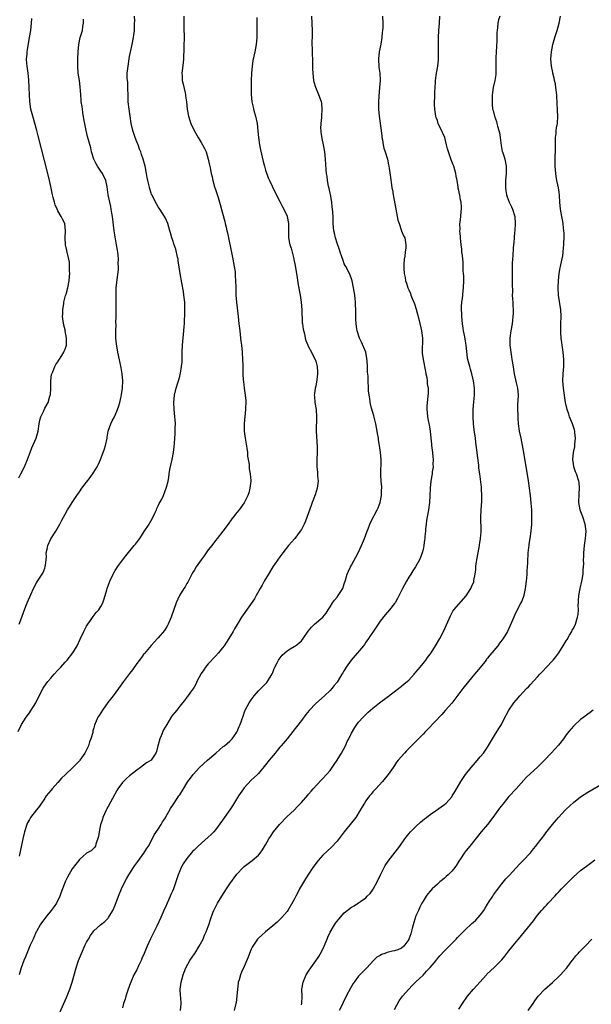
# Model space of a CAD drawing. Units: inches. Extents: x 2586000 to 2589000, y 1551000 to 1554000.
# Drawn here: x 2587160 to 2587320, y 1552515 to 1552790 of the extents above; entities that cross this region are included whole.
import ezdxf

# ---------------------------------------------------------------- set-up
doc = ezdxf.new("R2010")
doc.units = ezdxf.units.IN
doc.header["$MEASUREMENT"] = 0
doc.layers.add('LD25861551_10ft', color=52, linetype='Continuous')

msp = doc.modelspace()

# ---------------------------------------------------------------- linework, layer by layer
at = {"layer": 'LD25861551_10ft'}
for points, elevation in [([(2587159.87, 1552591), (2587160.82, 1552593), (2587162.08, 1552595), (2587163, 1552596.27), (2587163.32, 1552596.68), (2587164.8, 1552599), (2587166.77, 1552603), (2587166.85, 1552603.15), (2587167.66, 1552604.34), (2587168.17, 1552605), (2587169, 1552605.97), (2587169.96, 1552607), (2587171, 1552608.19), (2587171.78, 1552609), (2587173, 1552610.43), (2587173.55, 1552611), (2587175.17, 1552613), (2587176.32, 1552615), (2587177.19, 1552616.81), (2587178.26, 1552619), (2587179, 1552620.43), (2587179.32, 1552621), (2587180.06, 1552622.06), (2587180.81, 1552623.19), (2587181.71, 1552624.29), (2587182.37, 1552625), (2587183, 1552625.98), (2587183.56, 1552627), (2587183.94, 1552628.06), (2587184.61, 1552630.61), (2587184.73, 1552631), (2587185.48, 1552633), (2587186.44, 1552635), (2587186.64, 1552635.36), (2587187, 1552636.01), (2587187.38, 1552636.62), (2587187.64, 1552637), (2587189, 1552638.9), (2587189.92, 1552640.08), (2587192.31, 1552643), (2587192.63, 1552643.37), (2587193.5, 1552644.5), (2587193.83, 1552645), (2587195.12, 1552646.88), (2587196.44, 1552649), (2587196.63, 1552649.37), (2587197, 1552649.97), (2587197.36, 1552650.64), (2587198.06, 1552652.06), (2587198.49, 1552653), (2587198.61, 1552653.39), (2587199, 1552654.14), (2587199.26, 1552654.74), (2587199.45, 1552655), (2587199.98, 1552655.98), (2587200.45, 1552657), (2587201.26, 1552659), (2587201.32, 1552659.32), (2587201.75, 1552661), (2587201.98, 1552662.02), (2587202.07, 1552663), (2587202.28, 1552664.28), (2587202.88, 1552667), (2587203.26, 1552669), (2587203.46, 1552670.54), (2587203.54, 1552671.54), (2587203.67, 1552673), (2587203.75, 1552674.25), (2587203.78, 1552675), (2587203.77, 1552675.77), (2587203.79, 1552677), (2587203.73, 1552678.27), (2587203.67, 1552679), (2587203.47, 1552681), (2587203.36, 1552683), (2587203.53, 1552685), (2587204.02, 1552687), (2587204.45, 1552688.45), (2587204.73, 1552689.27), (2587205, 1552690.3), (2587205.16, 1552690.84), (2587205.2, 1552691.21), (2587205.53, 1552693), (2587205.65, 1552694.35), (2587205.67, 1552695.67), (2587205.71, 1552697), (2587205.81, 1552699), (2587206.18, 1552703), (2587206.24, 1552704.24), (2587206.31, 1552705), (2587206.37, 1552706.37), (2587206.41, 1552707), (2587206.48, 1552709), (2587206.46, 1552710.46), (2587206.42, 1552711), (2587206.33, 1552711.67), (2587206.2, 1552713), (2587206.04, 1552714.04), (2587205.56, 1552716.44), (2587205.11, 1552719), (2587204.61, 1552722.61), (2587204.54, 1552723), (2587204.36, 1552723.64), (2587203.88, 1552725.88), (2587203.46, 1552727), (2587203, 1552728.51), (2587202.83, 1552729), (2587202.44, 1552730.44), (2587202.26, 1552731), (2587201.98, 1552731.98), (2587201.65, 1552733), (2587201, 1552734.5), (2587200.77, 1552735), (2587199.49, 1552737), (2587199, 1552737.69), (2587198.5, 1552738.5), (2587197.21, 1552741), (2587197.14, 1552741.14), (2587197, 1552741.51), (2587196.55, 1552743), (2587196.43, 1552743.57), (2587196.1, 1552745), (2587195.91, 1552745.91), (2587195.75, 1552747), (2587195.45, 1552748.55), (2587195.35, 1552749), (2587194.8, 1552751), (2587194.33, 1552752.33), (2587194.13, 1552753), (2587193.8, 1552753.8), (2587193.38, 1552755), (2587193, 1552755.88), (2587192.57, 1552757), (2587191.92, 1552759), (2587191.46, 1552761), (2587191.12, 1552763), (2587190.84, 1552765), (2587190.65, 1552767), (2587190.57, 1552768.57), (2587190.52, 1552771), (2587190.47, 1552772.47), (2587190.41, 1552773), (2587190.37, 1552773.62), (2587190.37, 1552775), (2587190.57, 1552777), (2587191, 1552779.67), (2587191.71, 1552783), (2587192.11, 1552785), (2587192.22, 1552785.78), (2587192.35, 1552787), (2587192.37, 1552788.37), (2587192.41, 1552789), (2587192.43, 1552789.57), (2587192.4, 1552791)], 8210), ([(2587206.15, 1552791), (2587206.14, 1552789.86), (2587206.14, 1552789), (2587206.2, 1552787), (2587206.22, 1552785.78), (2587206.2, 1552781.8), (2587206.17, 1552781), (2587206.11, 1552780.11), (2587206.07, 1552779), (2587205.99, 1552778.01), (2587205.69, 1552775.69), (2587205.64, 1552775), (2587205.69, 1552774.31), (2587205.72, 1552773), (2587205.93, 1552771.93), (2587206.51, 1552769.49), (2587206.62, 1552769), (2587206.65, 1552768.65), (2587206.9, 1552767), (2587207.11, 1552765), (2587207.45, 1552763), (2587207.81, 1552761.81), (2587208.07, 1552761), (2587209.02, 1552759), (2587210.16, 1552757), (2587211, 1552755.64), (2587211.37, 1552755), (2587211.93, 1552753.93), (2587212.36, 1552753), (2587213, 1552751.01), (2587213.35, 1552749.35), (2587213.47, 1552748.53), (2587213.78, 1552747), (2587214.05, 1552746.05), (2587214.26, 1552745), (2587214.77, 1552743.23), (2587215, 1552742.51), (2587215.39, 1552741.39), (2587215.72, 1552740.28), (2587216.34, 1552738.34), (2587217, 1552735.9), (2587217.59, 1552733.59), (2587217.72, 1552733), (2587217.98, 1552731.98), (2587218.18, 1552731), (2587218.36, 1552730.36), (2587218.64, 1552729), (2587219.41, 1552725.41), (2587219.87, 1552723), (2587220.01, 1552722.01), (2587220.24, 1552721), (2587220.47, 1552719.53), (2587220.5, 1552719), (2587220.49, 1552718.49), (2587220.6, 1552717), (2587220.66, 1552715.34), (2587220.65, 1552714.65), (2587220.73, 1552713), (2587220.89, 1552711), (2587221.33, 1552707), (2587221.53, 1552705), (2587221.76, 1552703), (2587222.02, 1552701), (2587222.12, 1552700.12), (2587222.26, 1552699), (2587222.46, 1552697), (2587222.58, 1552695), (2587222.6, 1552693.4), (2587222.63, 1552692.63), (2587222.65, 1552691), (2587222.75, 1552689.25), (2587222.79, 1552689), (2587222.83, 1552688.83), (2587223.04, 1552686.96), (2587223.31, 1552685), (2587223.46, 1552683.46), (2587223.42, 1552681), (2587222.98, 1552677), (2587223.01, 1552675), (2587223.3, 1552673), (2587223.78, 1552670.22), (2587223.93, 1552669), (2587223.99, 1552667.99), (2587224.16, 1552667), (2587224.37, 1552665.63), (2587224.41, 1552664.41), (2587224.67, 1552663), (2587224.84, 1552661.16), (2587224.84, 1552661), (2587224.64, 1552659), (2587224.28, 1552657.72), (2587224.03, 1552657), (2587223, 1552654.91), (2587221.61, 1552653), (2587221, 1552652.25), (2587220.03, 1552651), (2587219.55, 1552650.45), (2587218.54, 1552649), (2587217.03, 1552647), (2587215.46, 1552645), (2587215, 1552644.45), (2587213.98, 1552643), (2587213, 1552641.75), (2587211.86, 1552640.14), (2587210.98, 1552639), (2587209.6, 1552637), (2587209, 1552636.03), (2587208.62, 1552635.38), (2587207.25, 1552632.75), (2587207, 1552632.35), (2587206.51, 1552631.49), (2587206.18, 1552631), (2587204.94, 1552629), (2587204.03, 1552627), (2587202.61, 1552623), (2587201.74, 1552621), (2587201.5, 1552620.5), (2587201, 1552619.68), (2587200.72, 1552619.28), (2587199, 1552617.24), (2587198.76, 1552617), (2587197.93, 1552616.07), (2587197, 1552615.09), (2587195.15, 1552612.85), (2587195, 1552612.7), (2587194.29, 1552611.71), (2587193, 1552610.05), (2587191.77, 1552608.23), (2587191, 1552607.26), (2587189.3, 1552605), (2587188.34, 1552603.66), (2587187.9, 1552603), (2587186.46, 1552601), (2587184.92, 1552599.08), (2587183.44, 1552597), (2587182.49, 1552595.51), (2587182.16, 1552595), (2587181.19, 1552592.81), (2587181, 1552592.01), (2587180.77, 1552591.23), (2587180.71, 1552590.71), (2587180.21, 1552589), (2587179.83, 1552588.17), (2587179.53, 1552587), (2587179.35, 1552586.65), (2587179, 1552585.9), (2587178.68, 1552585.32), (2587178.54, 1552585), (2587177.14, 1552583), (2587177, 1552582.84), (2587175, 1552580.77), (2587173.09, 1552579), (2587172.02, 1552577.98), (2587171, 1552576.74), (2587169.4, 1552575), (2587169, 1552574.49), (2587167.74, 1552573), (2587167, 1552571.88), (2587165.83, 1552570.17), (2587165, 1552569.14), (2587163.35, 1552567), (2587163, 1552566.44), (2587162.52, 1552565.48), (2587162.3, 1552565), (2587161.62, 1552563), (2587161.13, 1552561), (2587160.38, 1552557), (2587160.14, 1552556.14)], 8200), ([(2587171.5, 1552512.5), (2587173.36, 1552516.64), (2587174.27, 1552519), (2587174.93, 1552521), (2587176.07, 1552525), (2587176.73, 1552527), (2587177.54, 1552529), (2587178.63, 1552531.37), (2587179, 1552532.13), (2587179.48, 1552533), (2587180.04, 1552533.96), (2587180.79, 1552535), (2587181, 1552535.26), (2587182.87, 1552537), (2587184.06, 1552537.94), (2587185, 1552538.86), (2587185.11, 1552539), (2587186.33, 1552541), (2587187, 1552542.5), (2587187.95, 1552545), (2587188.76, 1552547), (2587189.68, 1552549), (2587190.18, 1552549.82), (2587190.77, 1552551), (2587192.09, 1552553), (2587192.47, 1552553.53), (2587193, 1552554.33), (2587193.28, 1552554.72), (2587195.02, 1552557), (2587195.76, 1552558.24), (2587196.25, 1552559), (2587197, 1552560.37), (2587197.87, 1552562.13), (2587199, 1552563.75), (2587199.8, 1552565), (2587200.22, 1552565.78), (2587201, 1552566.91), (2587201.14, 1552567.14), (2587202.48, 1552569.52), (2587203.26, 1552570.74), (2587203.46, 1552571), (2587204.8, 1552573), (2587205, 1552573.35), (2587206.06, 1552575), (2587207, 1552576.54), (2587207.31, 1552577), (2587208.06, 1552577.94), (2587208.8, 1552579), (2587210.58, 1552581), (2587212.81, 1552583), (2587215.1, 1552585), (2587216.08, 1552585.92), (2587217.19, 1552586.81), (2587217.48, 1552587), (2587218.31, 1552587.69), (2587219, 1552588.32), (2587219.66, 1552589), (2587221, 1552590.86), (2587221.08, 1552591), (2587221.63, 1552592.37), (2587221.92, 1552593), (2587222.69, 1552595.31), (2587223.21, 1552596.79), (2587223.32, 1552597), (2587224.44, 1552599), (2587225, 1552599.83), (2587225.85, 1552601), (2587227, 1552602.35), (2587228.32, 1552603.68), (2587229, 1552604.32), (2587229.32, 1552604.68), (2587229.56, 1552605), (2587230.83, 1552607.17), (2587231, 1552607.55), (2587231.41, 1552608.59), (2587231.59, 1552609), (2587232.24, 1552610.24), (2587232.62, 1552611), (2587232.76, 1552611.24), (2587233.64, 1552612.36), (2587234.34, 1552613), (2587235, 1552613.55), (2587235.87, 1552614.13), (2587237, 1552614.76), (2587237.39, 1552615), (2587238.29, 1552615.71), (2587239, 1552616.39), (2587239.51, 1552617), (2587240.91, 1552619.09), (2587241.81, 1552620.19), (2587242.68, 1552621), (2587245, 1552622.97), (2587245.92, 1552624.08), (2587246.45, 1552625), (2587247, 1552625.85), (2587247.7, 1552627), (2587248.25, 1552627.75), (2587249, 1552628.6), (2587249.31, 1552629), (2587250.55, 1552631), (2587251, 1552632.3), (2587251.33, 1552633.33), (2587251.81, 1552635), (2587252.18, 1552635.82), (2587252.73, 1552637), (2587253, 1552637.47), (2587254.83, 1552641), (2587255.8, 1552643), (2587256.64, 1552645), (2587257.37, 1552647), (2587257.62, 1552647.62), (2587258.13, 1552649), (2587258.39, 1552649.61), (2587260.19, 1552653), (2587260.46, 1552653.54), (2587261.02, 1552654.98), (2587261.4, 1552657), (2587261.43, 1552658.57), (2587261.45, 1552659), (2587261.44, 1552659.44), (2587261.32, 1552661), (2587261.23, 1552662.77), (2587261.28, 1552667), (2587261.15, 1552669), (2587260.87, 1552671), (2587260.58, 1552672.58), (2587260.53, 1552673), (2587260.29, 1552674.29), (2587260.2, 1552675), (2587260, 1552676), (2587259.84, 1552677), (2587259.29, 1552679.29), (2587259, 1552680.16), (2587258.62, 1552681.38), (2587258.2, 1552683), (2587258.11, 1552684.11), (2587257.9, 1552685), (2587257.8, 1552686.2), (2587257.8, 1552687), (2587257.69, 1552689), (2587257.65, 1552690.35), (2587257.49, 1552691.49), (2587257.48, 1552693), (2587257.38, 1552694.62), (2587257.32, 1552695.32), (2587256.97, 1552697), (2587255.81, 1552699.81), (2587255.2, 1552701), (2587254.57, 1552703), (2587254.47, 1552703.53), (2587254.27, 1552705), (2587254.23, 1552706.23), (2587254.18, 1552707), (2587254.19, 1552709), (2587254.15, 1552710.15), (2587254.15, 1552711), (2587254.06, 1552711.94), (2587253.93, 1552713), (2587253.6, 1552715), (2587253.18, 1552717), (2587253, 1552717.55), (2587252.61, 1552718.61), (2587252.44, 1552719), (2587251.39, 1552721), (2587251.24, 1552721.24), (2587251, 1552721.76), (2587250.63, 1552722.63), (2587250.28, 1552723.72), (2587249.84, 1552725), (2587249.64, 1552725.64), (2587249, 1552727.49), (2587248.53, 1552729), (2587248.26, 1552730.26), (2587248.08, 1552731), (2587247.91, 1552733), (2587247.85, 1552735), (2587247.78, 1552736.22), (2587247.72, 1552737), (2587247.63, 1552737.63), (2587247.48, 1552739), (2587247.1, 1552741.1), (2587247, 1552741.52), (2587246.76, 1552742.76), (2587246.6, 1552743.4), (2587246.33, 1552745), (2587246.21, 1552746.21), (2587246.05, 1552747), (2587245.95, 1552748.05), (2587245.78, 1552751), (2587245.56, 1552753), (2587245.16, 1552755), (2587244.77, 1552756.77), (2587244.54, 1552758.54), (2587244.5, 1552759), (2587244.48, 1552759.52), (2587244.5, 1552761), (2587244.68, 1552762.68), (2587244.67, 1552763), (2587244.84, 1552764.84), (2587244.67, 1552766.67), (2587244.61, 1552767), (2587243.87, 1552769), (2587243.01, 1552771), (2587242.55, 1552772.55), (2587242.46, 1552773), (2587242.25, 1552775), (2587242.22, 1552776.22), (2587242.24, 1552777.76), (2587242.22, 1552779), (2587242.15, 1552780.15), (2587242.12, 1552781.88), (2587242.06, 1552783), (2587242.06, 1552784.06), (2587242.1, 1552785), (2587242.12, 1552785.88), (2587242.11, 1552787), (2587241.92, 1552791)], 8180), ([(2587261.68, 1552791), (2587261.78, 1552789), (2587261.76, 1552787.76), (2587261.69, 1552787), (2587261.58, 1552786.42), (2587261.48, 1552785), (2587261.17, 1552783.17), (2587260.72, 1552781), (2587260.51, 1552779), (2587260.67, 1552776.67), (2587260.91, 1552775), (2587260.99, 1552773), (2587260.85, 1552771), (2587260.63, 1552768.63), (2587260.54, 1552767), (2587260.54, 1552766.54), (2587260.59, 1552765), (2587260.78, 1552763), (2587261.27, 1552759), (2587261.45, 1552757.45), (2587261.5, 1552757), (2587261.62, 1552756.38), (2587261.82, 1552755), (2587262.04, 1552754.04), (2587262.38, 1552753), (2587263.05, 1552751), (2587263.37, 1552749.37), (2587263.46, 1552749), (2587263.56, 1552748.44), (2587263.86, 1552745.86), (2587264.15, 1552743.85), (2587264.31, 1552743), (2587264.43, 1552742.43), (2587264.66, 1552741), (2587265.38, 1552737), (2587265.77, 1552735), (2587265.98, 1552733.98), (2587266.28, 1552733), (2587267, 1552731), (2587267.54, 1552729.54), (2587267.86, 1552729), (2587268.22, 1552727), (2587268.17, 1552726.17), (2587268.01, 1552725), (2587267.88, 1552723.88), (2587267.72, 1552723), (2587267.66, 1552721.66), (2587267.6, 1552721), (2587267.61, 1552720.39), (2587267.71, 1552719), (2587267.96, 1552717.96), (2587268.11, 1552717), (2587268.37, 1552716.37), (2587268.77, 1552715), (2587269, 1552714.48), (2587269.48, 1552713.48), (2587269.62, 1552713), (2587269.97, 1552712.03), (2587270.41, 1552711), (2587270.57, 1552710.57), (2587271.05, 1552709.05), (2587271.89, 1552705.89), (2587272.57, 1552703), (2587272.81, 1552701), (2587272.77, 1552697), (2587272.79, 1552696.79), (2587273.01, 1552695), (2587273.65, 1552691.65), (2587273.8, 1552691), (2587274.01, 1552689.99), (2587274.16, 1552689), (2587274.19, 1552688.19), (2587274.39, 1552687), (2587274.4, 1552685.59), (2587274.1, 1552683), (2587274.02, 1552681.98), (2587274.04, 1552681), (2587274.19, 1552680.19), (2587274.28, 1552679), (2587274.53, 1552677.47), (2587274.7, 1552676.7), (2587274.94, 1552675), (2587275.14, 1552673), (2587275.36, 1552671.36), (2587275.39, 1552671), (2587275.67, 1552669), (2587275.76, 1552667.76), (2587275.85, 1552667), (2587275.77, 1552665.77), (2587275.81, 1552665), (2587275.58, 1552663.58), (2587275.54, 1552663), (2587275.44, 1552662.56), (2587275.16, 1552661), (2587274.95, 1552659), (2587274.91, 1552657), (2587274.81, 1552655), (2587274.5, 1552653), (2587274.12, 1552651), (2587274, 1552650), (2587273.83, 1552649), (2587273.68, 1552647.68), (2587273.64, 1552647), (2587273.5, 1552645.5), (2587273.48, 1552645), (2587273.44, 1552644.56), (2587273.23, 1552643), (2587273, 1552641.91), (2587272.79, 1552641), (2587272.32, 1552639.68), (2587272.02, 1552639), (2587270.9, 1552637), (2587270.12, 1552635.88), (2587269.58, 1552635), (2587269, 1552634.11), (2587268.33, 1552633), (2587267.26, 1552631), (2587267, 1552630.45), (2587265.84, 1552628.16), (2587265.17, 1552627), (2587265, 1552626.75), (2587263.58, 1552625), (2587262.37, 1552623.63), (2587261, 1552621.83), (2587259.86, 1552620.14), (2587257.78, 1552617), (2587257, 1552615.96), (2587256.62, 1552615.38), (2587256.32, 1552615), (2587252.87, 1552611), (2587251.53, 1552609), (2587251, 1552608.09), (2587250.57, 1552607.43), (2587250.33, 1552607), (2587249.29, 1552605.29), (2587249, 1552604.85), (2587248.12, 1552603.88), (2587247.48, 1552603), (2587247, 1552602.46), (2587245.43, 1552601), (2587243, 1552598.87), (2587241.14, 1552596.86), (2587240.24, 1552595.76), (2587239, 1552594.08), (2587237.65, 1552592.35), (2587236.63, 1552591), (2587235.05, 1552589), (2587233.37, 1552587), (2587233, 1552586.61), (2587232.25, 1552585.75), (2587231.67, 1552585), (2587229.96, 1552583), (2587229, 1552581.69), (2587227, 1552579.26), (2587226.74, 1552579), (2587225.85, 1552578.15), (2587225, 1552577.46), (2587223, 1552575.3), (2587222.79, 1552575), (2587221.47, 1552573), (2587219.75, 1552570.25), (2587219, 1552569.13), (2587217, 1552566.19), (2587215, 1552563.52), (2587214.53, 1552563), (2587213.78, 1552562.22), (2587213, 1552561.48), (2587210.17, 1552559), (2587209, 1552557.88), (2587208.56, 1552557.44), (2587207, 1552555.56), (2587205.99, 1552554.01), (2587205.43, 1552553), (2587205, 1552552.03), (2587204.57, 1552551), (2587204.18, 1552549.82), (2587203.94, 1552549), (2587203.26, 1552547), (2587203, 1552546.38), (2587202.55, 1552545.45), (2587201.87, 1552543.87), (2587201.46, 1552543), (2587201, 1552541.9), (2587200.71, 1552541.29), (2587200.31, 1552540.31), (2587199.73, 1552539), (2587198.65, 1552536.65), (2587196.89, 1552533.11), (2587195.92, 1552531), (2587195.64, 1552530.36), (2587195.09, 1552529), (2587194.43, 1552527.57), (2587194.21, 1552527), (2587193.53, 1552525.53), (2587193, 1552524.43), (2587192.49, 1552523.51), (2587192.23, 1552523), (2587191.32, 1552521), (2587191, 1552520.03), (2587190.4, 1552518.4), (2587189.96, 1552517), (2587189.76, 1552516.24), (2587189.33, 1552515), (2587189, 1552513.74)], 8170), ([(2587205.22, 1552513), (2587205.44, 1552515), (2587205.31, 1552516.69), (2587205.25, 1552517.25), (2587205.16, 1552519), (2587205.4, 1552521), (2587205.96, 1552523), (2587206.25, 1552523.75), (2587206.76, 1552525), (2587207.86, 1552527), (2587209.14, 1552528.86), (2587209.2, 1552529), (2587210.42, 1552531), (2587211.52, 1552533), (2587211.91, 1552534.09), (2587212.42, 1552535), (2587213, 1552536.55), (2587213.19, 1552537), (2587213.57, 1552538.43), (2587214.29, 1552540.29), (2587214.54, 1552541), (2587215.55, 1552543), (2587216.73, 1552545), (2587218.04, 1552547), (2587219, 1552548.41), (2587221, 1552551.13), (2587222.69, 1552553), (2587223, 1552553.31), (2587225.26, 1552555), (2587227, 1552556.48), (2587227.44, 1552557), (2587228.1, 1552557.9), (2587229, 1552559.33), (2587229.93, 1552561), (2587230.37, 1552561.63), (2587231.24, 1552563), (2587232.93, 1552565.07), (2587235, 1552567.23), (2587236.94, 1552569.06), (2587237.93, 1552570.07), (2587239, 1552571.17), (2587240.78, 1552573.22), (2587241, 1552573.46), (2587241.7, 1552574.3), (2587242.31, 1552575), (2587244.57, 1552577.43), (2587245, 1552577.84), (2587246.03, 1552579), (2587247, 1552580.13), (2587248.2, 1552581.8), (2587249.03, 1552582.97), (2587250.23, 1552585), (2587251.29, 1552587), (2587251.82, 1552588.18), (2587252.27, 1552589), (2587253, 1552590.57), (2587253.9, 1552592.1), (2587254.53, 1552593), (2587255, 1552593.62), (2587256.25, 1552595), (2587257, 1552595.8), (2587257.62, 1552596.38), (2587259, 1552597.58), (2587260.85, 1552599), (2587263, 1552600.61), (2587266.13, 1552603), (2587266.61, 1552603.39), (2587267, 1552603.68), (2587267.7, 1552604.31), (2587268.55, 1552605), (2587269, 1552605.41), (2587270.5, 1552607), (2587270.72, 1552607.28), (2587271, 1552607.57), (2587271.61, 1552608.39), (2587272.16, 1552609), (2587273, 1552610.05), (2587273.75, 1552611), (2587274.26, 1552611.74), (2587275, 1552612.67), (2587275.23, 1552613), (2587276.52, 1552615), (2587277.72, 1552617), (2587278.83, 1552619.17), (2587280.63, 1552623.37), (2587281.34, 1552624.66), (2587281.6, 1552625), (2587285, 1552628.98), (2587286.32, 1552631), (2587286.56, 1552631.44), (2587287.14, 1552632.86), (2587287.18, 1552633), (2587287.21, 1552633.21), (2587287.56, 1552635), (2587287.73, 1552636.27), (2587287.78, 1552637), (2587287.87, 1552637.87), (2587288.03, 1552639), (2587288.38, 1552641), (2587288.78, 1552643), (2587288.8, 1552643.2), (2587289.09, 1552645), (2587289.19, 1552646.81), (2587289.24, 1552647.24), (2587289.13, 1552650.86), (2587289.22, 1552653), (2587289.38, 1552655.38), (2587289.4, 1552657), (2587289.28, 1552658.72), (2587289.28, 1552659.28), (2587288.83, 1552663), (2587288.6, 1552664.6), (2587288.58, 1552665.42), (2587288.18, 1552668.18), (2587288.11, 1552669), (2587287.78, 1552671.78), (2587287.62, 1552673), (2587287.3, 1552675.3), (2587287.1, 1552677), (2587286.98, 1552679), (2587287.01, 1552681), (2587287.18, 1552683.18), (2587287.35, 1552685), (2587287.37, 1552687), (2587287.13, 1552689), (2587286.64, 1552691), (2587286.28, 1552692.28), (2587286.03, 1552693), (2587285.54, 1552695), (2587285.46, 1552695.46), (2587285.03, 1552699), (2587284.72, 1552700.72), (2587284.64, 1552701.36), (2587284.33, 1552703), (2587284.23, 1552703.77), (2587284.03, 1552705), (2587283.81, 1552707), (2587283.79, 1552707.79), (2587283.73, 1552709), (2587283.77, 1552709.77), (2587283.84, 1552711), (2587283.99, 1552712.01), (2587284.21, 1552714.21), (2587284.32, 1552715), (2587284.4, 1552717), (2587284.37, 1552718.37), (2587284.34, 1552719), (2587284.25, 1552719.75), (2587284.21, 1552722.21), (2587284.08, 1552723), (2587284.03, 1552724.03), (2587283.87, 1552725), (2587283.79, 1552725.79), (2587283.63, 1552727), (2587283.43, 1552729), (2587283.42, 1552729.42), (2587283.31, 1552731), (2587283.34, 1552731.34), (2587283.31, 1552733), (2587283.38, 1552733.38), (2587283.53, 1552735), (2587283.67, 1552736.33), (2587283.78, 1552737), (2587283.71, 1552737.71), (2587283.67, 1552739), (2587283.5, 1552739.5), (2587283.26, 1552741), (2587283.19, 1552741.19), (2587283, 1552742.19), (2587282.85, 1552742.85), (2587282.83, 1552743.17), (2587282.5, 1552745), (2587282.25, 1552746.25), (2587282.15, 1552747), (2587281.58, 1552749), (2587281.43, 1552749.43), (2587280.83, 1552750.83), (2587280.07, 1552753), (2587279.87, 1552753.87), (2587279.58, 1552755), (2587279.04, 1552757.04), (2587278.44, 1552758.44), (2587277.26, 1552761), (2587277, 1552761.78), (2587276.68, 1552762.68), (2587276.58, 1552763), (2587276.27, 1552765), (2587276.24, 1552766.24), (2587276.19, 1552767), (2587276.25, 1552768.25), (2587276.25, 1552769), (2587276.27, 1552769.73), (2587276.36, 1552771), (2587276.49, 1552772.49), (2587276.52, 1552773), (2587276.78, 1552775), (2587277.09, 1552777), (2587277.28, 1552778.72), (2587277.33, 1552781), (2587277.31, 1552783), (2587277.33, 1552785), (2587277.45, 1552787), (2587277.61, 1552789), (2587277.69, 1552791)], 8160), ([(2587294.47, 1552791), (2587294.06, 1552789.94), (2587293.9, 1552789), (2587293.83, 1552787.83), (2587293.7, 1552787), (2587293.65, 1552786.35), (2587293.64, 1552785), (2587293.61, 1552783.61), (2587293.56, 1552783), (2587293.49, 1552782.51), (2587293.4, 1552781), (2587293.34, 1552779.34), (2587293.31, 1552779), (2587293.36, 1552777), (2587293.36, 1552775), (2587293.34, 1552774.66), (2587293.06, 1552773), (2587292.6, 1552771), (2587292.42, 1552769.58), (2587292.33, 1552769), (2587292.29, 1552768.29), (2587292.27, 1552767), (2587292.34, 1552766.34), (2587292.44, 1552765), (2587292.58, 1552764.58), (2587292.93, 1552763), (2587293.49, 1552761.49), (2587293.59, 1552761), (2587293.8, 1552760.2), (2587294.19, 1552759), (2587294.35, 1552758.35), (2587294.58, 1552757), (2587294.83, 1552754.83), (2587295.14, 1552753.14), (2587295.17, 1552753), (2587295.62, 1552751.62), (2587295.8, 1552751), (2587296.23, 1552749), (2587296.23, 1552747), (2587296.06, 1552745), (2587296.04, 1552743), (2587296.15, 1552742.15), (2587296.33, 1552741), (2587296.48, 1552740.48), (2587297.03, 1552739), (2587297.68, 1552737.68), (2587297.97, 1552737), (2587298.6, 1552735), (2587298.75, 1552733), (2587298.62, 1552731), (2587298.56, 1552730.56), (2587298.43, 1552729), (2587298.34, 1552727.66), (2587298.26, 1552727), (2587298.18, 1552726.18), (2587298.05, 1552723.95), (2587297.98, 1552723), (2587297.92, 1552721.92), (2587297.9, 1552721), (2587297.89, 1552719), (2587297.93, 1552717.93), (2587297.92, 1552717), (2587297.89, 1552716.11), (2587297.95, 1552713.95), (2587297.94, 1552713), (2587297.98, 1552711.98), (2587298.04, 1552711), (2587298.06, 1552710.06), (2587298.15, 1552709), (2587298.16, 1552707.84), (2587298.11, 1552707), (2587297.96, 1552705.97), (2587297.85, 1552705), (2587297.49, 1552703), (2587297.27, 1552701), (2587297.27, 1552699), (2587297.48, 1552697), (2587297.74, 1552695.74), (2587297.81, 1552695), (2587297.95, 1552694.05), (2587298.3, 1552692.3), (2587298.5, 1552691), (2587299, 1552688.51), (2587299.34, 1552687), (2587299.53, 1552685), (2587299.48, 1552683.48), (2587299.4, 1552682.6), (2587299.37, 1552681), (2587299.45, 1552679.45), (2587299.44, 1552679), (2587299.46, 1552678.54), (2587299.61, 1552677), (2587299.89, 1552675), (2587300.28, 1552673), (2587300.71, 1552671), (2587301.07, 1552669), (2587301.86, 1552663.86), (2587302.23, 1552661.77), (2587302.43, 1552660.43), (2587302.68, 1552659), (2587302.95, 1552657), (2587303.15, 1552654.85), (2587303.25, 1552653), (2587303.31, 1552651), (2587303.27, 1552649), (2587303.12, 1552647), (2587302.84, 1552645), (2587302.58, 1552643.42), (2587302.52, 1552643), (2587302.48, 1552642.48), (2587302.29, 1552641), (2587302.26, 1552640.26), (2587302.16, 1552639), (2587302.14, 1552638.14), (2587302.03, 1552635.97), (2587302, 1552635), (2587301.89, 1552633.89), (2587301.83, 1552633), (2587301.62, 1552631.62), (2587301.57, 1552631), (2587301.15, 1552629.15), (2587301.13, 1552629), (2587300.57, 1552627.43), (2587300.36, 1552627), (2587299.19, 1552624.81), (2587298.53, 1552623.47), (2587298.32, 1552623), (2587297.36, 1552620.64), (2587296.57, 1552619), (2587295.35, 1552617), (2587294.33, 1552615.67), (2587293.86, 1552615), (2587292.22, 1552613), (2587291.64, 1552612.36), (2587291, 1552611.51), (2587290.77, 1552611.23), (2587290.62, 1552611), (2587289.04, 1552608.96), (2587287.41, 1552607), (2587285.68, 1552605), (2587284.11, 1552603), (2587283, 1552601.5), (2587281.91, 1552600.09), (2587281, 1552598.98), (2587279.3, 1552597), (2587278.21, 1552595.79), (2587274.32, 1552591.68), (2587273.65, 1552591), (2587273, 1552590.31), (2587271.7, 1552589), (2587271, 1552588.24), (2587269.77, 1552587), (2587269.4, 1552586.6), (2587268.4, 1552585.6), (2587267.83, 1552585), (2587266.06, 1552583), (2587265.59, 1552582.41), (2587265, 1552581.55), (2587264.6, 1552581), (2587263.21, 1552579), (2587261.68, 1552577), (2587259.83, 1552575), (2587259, 1552574.15), (2587258.46, 1552573.54), (2587258.03, 1552573), (2587257, 1552571.6), (2587256.6, 1552571), (2587256, 1552570), (2587255.45, 1552569), (2587254.22, 1552567), (2587252.67, 1552565), (2587251, 1552562.94), (2587250.12, 1552561.88), (2587249, 1552560.4), (2587247.36, 1552558.64), (2587245, 1552556.43), (2587243.72, 1552555), (2587243.39, 1552554.61), (2587243, 1552554.1), (2587242.54, 1552553.46), (2587242.23, 1552553), (2587241, 1552551.11), (2587240.19, 1552549.81), (2587238.5, 1552547), (2587237.99, 1552546.01), (2587237.43, 1552545), (2587237, 1552544.08), (2587236.62, 1552543.38), (2587235.18, 1552541), (2587235, 1552540.74), (2587233.56, 1552539), (2587233.29, 1552538.71), (2587232.27, 1552537.73), (2587231, 1552536.66), (2587229, 1552535.02), (2587227.93, 1552534.07), (2587227, 1552533.28), (2587226.76, 1552533), (2587225.41, 1552531), (2587225.26, 1552530.74), (2587225, 1552530.19), (2587224.51, 1552529), (2587224.09, 1552527.91), (2587223, 1552525.35), (2587222.28, 1552523.72), (2587222, 1552523), (2587221.59, 1552521.59), (2587221.38, 1552521), (2587221.31, 1552520.69), (2587221.11, 1552519), (2587220.98, 1552517), (2587220.74, 1552515.26), (2587220.72, 1552515), (2587220.2, 1552513)], 8150), ([(2587239, 1552514.65), (2587239.13, 1552515), (2587239.21, 1552517), (2587239.15, 1552519), (2587239.47, 1552521), (2587240.35, 1552523), (2587241, 1552524), (2587241.61, 1552525), (2587243, 1552526.94), (2587243.84, 1552528.16), (2587244.6, 1552529.4), (2587245.4, 1552531), (2587246.23, 1552533), (2587246.43, 1552533.57), (2587247.04, 1552534.96), (2587248.27, 1552537), (2587248.56, 1552537.44), (2587249.44, 1552538.56), (2587251, 1552540.3), (2587253, 1552541.94), (2587253.75, 1552542.25), (2587255, 1552543.13), (2587255.54, 1552543.54), (2587257, 1552544.52), (2587257.41, 1552545), (2587258.25, 1552545.75), (2587259.07, 1552546.93), (2587259.17, 1552547.17), (2587260.15, 1552549), (2587261.07, 1552551), (2587262.09, 1552553), (2587262.41, 1552553.59), (2587263.24, 1552554.76), (2587265.88, 1552558.12), (2587266.53, 1552559), (2587267.92, 1552561), (2587269, 1552562.4), (2587269.52, 1552563), (2587271, 1552564.51), (2587272.3, 1552565.7), (2587273.39, 1552566.61), (2587273.92, 1552567), (2587275, 1552567.84), (2587276.8, 1552569), (2587278.08, 1552569.92), (2587279, 1552570.64), (2587279.42, 1552571), (2587281, 1552572.77), (2587281.17, 1552573), (2587281.89, 1552574.11), (2587283.53, 1552577), (2587284.14, 1552577.86), (2587284.87, 1552579), (2587286.45, 1552581), (2587287.61, 1552582.39), (2587289, 1552583.96), (2587289.85, 1552585), (2587291, 1552586.6), (2587291.6, 1552587.6), (2587292.41, 1552589), (2587293, 1552589.87), (2587294.19, 1552591.81), (2587294.9, 1552593), (2587295.59, 1552594.41), (2587297, 1552596.94), (2587298.4, 1552599), (2587299, 1552599.77), (2587300.04, 1552601), (2587301.93, 1552603), (2587302.46, 1552603.54), (2587303, 1552604.13), (2587305, 1552606.27), (2587305.66, 1552607), (2587306.32, 1552607.68), (2587309, 1552610.62), (2587309.33, 1552611), (2587310.08, 1552611.92), (2587310.89, 1552613), (2587312.19, 1552615), (2587313, 1552616.32), (2587313.24, 1552616.76), (2587313.96, 1552617.96), (2587314.54, 1552619), (2587314.68, 1552619.32), (2587315, 1552619.81), (2587315.57, 1552621), (2587316.19, 1552623), (2587316.29, 1552623.71), (2587316.39, 1552625), (2587316.36, 1552626.37), (2587316.4, 1552627), (2587316.46, 1552627.54), (2587316.54, 1552629), (2587316.91, 1552631), (2587317.34, 1552633), (2587317.69, 1552635), (2587317.77, 1552636.23), (2587317.86, 1552637), (2587317.91, 1552637.91), (2587317.85, 1552639), (2587317.91, 1552639.91), (2587317.89, 1552641), (2587318.02, 1552642.02), (2587318.11, 1552643), (2587318.39, 1552645), (2587318.54, 1552647), (2587318.29, 1552649), (2587317.6, 1552651), (2587316.89, 1552652.89), (2587316.86, 1552653), (2587316.53, 1552655), (2587316.58, 1552657.42), (2587316.72, 1552659), (2587316.6, 1552660.6), (2587316.54, 1552661), (2587315.86, 1552663), (2587315.62, 1552663.62), (2587315.13, 1552665), (2587315, 1552665.86), (2587314.85, 1552667), (2587315.01, 1552669), (2587315.37, 1552670.63), (2587315.36, 1552671.36), (2587315.58, 1552673), (2587315.45, 1552674.55), (2587315.39, 1552675), (2587315.31, 1552675.31), (2587314.76, 1552677), (2587313.92, 1552679), (2587313.72, 1552679.72), (2587313.23, 1552681), (2587312.81, 1552683), (2587312.27, 1552687), (2587312.08, 1552689), (2587312.12, 1552691), (2587312.3, 1552693), (2587312.34, 1552695), (2587312.15, 1552697), (2587311.83, 1552699), (2587311.76, 1552699.76), (2587311.56, 1552701), (2587311.46, 1552702.54), (2587311.45, 1552703), (2587311.48, 1552705), (2587311.55, 1552707), (2587311.47, 1552709), (2587311.41, 1552709.41), (2587310.81, 1552713), (2587310.71, 1552715), (2587310.82, 1552717), (2587311.04, 1552719), (2587311.35, 1552720.65), (2587311.39, 1552721), (2587311.48, 1552721.48), (2587312.04, 1552723.96), (2587312.19, 1552725), (2587312.28, 1552726.28), (2587312.36, 1552727), (2587312.37, 1552727.63), (2587312.42, 1552729), (2587312.42, 1552730.42), (2587312.37, 1552731), (2587312.25, 1552731.75), (2587312.15, 1552733), (2587311.99, 1552733.99), (2587311.76, 1552735), (2587311.41, 1552737), (2587311.24, 1552739), (2587311.12, 1552740.88), (2587311, 1552741.76), (2587310.81, 1552743), (2587310.38, 1552745), (2587310.2, 1552746.2), (2587310.05, 1552747), (2587310, 1552748), (2587309.91, 1552749), (2587309.94, 1552749.94), (2587309.93, 1552751), (2587309.94, 1552752.06), (2587309.98, 1552753), (2587310, 1552755), (2587310.03, 1552756.03), (2587310.02, 1552757), (2587310.16, 1552758.16), (2587310.2, 1552759), (2587310.29, 1552759.71), (2587310.53, 1552761), (2587310.69, 1552763), (2587310.58, 1552764.58), (2587310.59, 1552765), (2587310.46, 1552766.46), (2587310.47, 1552767), (2587310.36, 1552768.36), (2587310.36, 1552769), (2587310.14, 1552771), (2587310, 1552772), (2587309.76, 1552773), (2587309.66, 1552773.66), (2587309.26, 1552775), (2587309.23, 1552775.24), (2587308.85, 1552777), (2587308.72, 1552779), (2587308.87, 1552781), (2587309.27, 1552783), (2587309.85, 1552785), (2587310.12, 1552785.88), (2587310.5, 1552787), (2587311.07, 1552789), (2587311.4, 1552791)], 8140), ([(2587160.06, 1552661.94), (2587160.64, 1552663), (2587161.66, 1552665), (2587162.48, 1552667), (2587163, 1552668.54), (2587163.67, 1552670.33), (2587164.92, 1552673), (2587165.48, 1552675), (2587165.73, 1552677), (2587165.95, 1552678.05), (2587166.2, 1552679), (2587167, 1552680.69), (2587167.35, 1552681.35), (2587168.28, 1552683), (2587168.75, 1552684.75), (2587168.84, 1552685), (2587168.86, 1552685.14), (2587168.98, 1552687), (2587169.01, 1552689), (2587169.23, 1552690.77), (2587169.28, 1552691), (2587169.54, 1552691.54), (2587170.08, 1552693), (2587170.36, 1552693.64), (2587171, 1552694.37), (2587171.23, 1552694.77), (2587172.1, 1552696.1), (2587172.63, 1552697), (2587172.72, 1552697.28), (2587173, 1552697.86), (2587173.33, 1552699), (2587173.35, 1552699.35), (2587173.39, 1552701), (2587173.05, 1552703.05), (2587173, 1552703.3), (2587172.6, 1552704.6), (2587172.32, 1552706.32), (2587172.28, 1552707), (2587172.32, 1552707.68), (2587172.33, 1552709), (2587172.6, 1552710.6), (2587172.65, 1552711), (2587173.14, 1552712.86), (2587173.27, 1552713.27), (2587173.74, 1552715), (2587174.14, 1552717), (2587174.24, 1552718.24), (2587174.28, 1552719), (2587174.22, 1552719.78), (2587174.24, 1552721), (2587174.17, 1552722.17), (2587174.03, 1552723), (2587173.57, 1552725), (2587173.43, 1552725.43), (2587173.12, 1552727), (2587173.02, 1552729.02), (2587173.13, 1552731), (2587172.87, 1552733), (2587172.24, 1552734.24), (2587171.9, 1552735), (2587171, 1552736.54), (2587170.77, 1552737), (2587170.24, 1552738.24), (2587170.01, 1552739), (2587169.68, 1552740.32), (2587169.5, 1552741), (2587169, 1552743.34), (2587168.62, 1552745), (2587168.13, 1552747), (2587165.49, 1552757.49), (2587165.08, 1552759), (2587163.95, 1552763), (2587163.44, 1552765), (2587163.11, 1552767.11), (2587163.02, 1552769), (2587162.99, 1552771), (2587162.88, 1552773.12), (2587162.65, 1552775), (2587162.37, 1552777), (2587162.31, 1552777.69), (2587162.24, 1552779), (2587162.36, 1552780.36), (2587162.41, 1552781), (2587162.48, 1552781.52), (2587163.08, 1552785), (2587163.38, 1552787), (2587163.61, 1552789), (2587163.68, 1552790.32)], 8230), ([(2587226.58, 1552790.58), (2587226.56, 1552788.56), (2587226.59, 1552787), (2587226.58, 1552785.42), (2587226.57, 1552785), (2587226.39, 1552783), (2587226.03, 1552781), (2587225.76, 1552779.76), (2587225.47, 1552778.53), (2587225.21, 1552777), (2587225.03, 1552775), (2587224.98, 1552773), (2587224.96, 1552771), (2587224.98, 1552769.02), (2587225.16, 1552767), (2587225.51, 1552765.51), (2587225.6, 1552765), (2587225.93, 1552763.93), (2587226.18, 1552763), (2587226.64, 1552761), (2587226.85, 1552758.85), (2587226.98, 1552757), (2587227.31, 1552755), (2587227.61, 1552753.61), (2587228.36, 1552750.36), (2587228.7, 1552749), (2587229, 1552747.94), (2587229.74, 1552745.74), (2587230.08, 1552745), (2587231.66, 1552741.66), (2587233, 1552739.2), (2587233.71, 1552737.71), (2587234.1, 1552737), (2587235, 1552735.09), (2587235.05, 1552734.95), (2587235.44, 1552733), (2587235.42, 1552731), (2587235.43, 1552729), (2587235.81, 1552727), (2587236.11, 1552726.11), (2587236.42, 1552725), (2587236.87, 1552723.13), (2587236.93, 1552722.93), (2587237.24, 1552721.24), (2587237.81, 1552717.81), (2587238.12, 1552715.88), (2587238.65, 1552713), (2587238.95, 1552711), (2587239.14, 1552708.86), (2587239.26, 1552705.26), (2587239.32, 1552705), (2587239.46, 1552703.46), (2587239.84, 1552702.16), (2587240.09, 1552701), (2587240.29, 1552700.29), (2587240.81, 1552699), (2587241, 1552698.58), (2587241.79, 1552697), (2587242.18, 1552696.18), (2587242.83, 1552695), (2587243, 1552694.51), (2587243.38, 1552693), (2587243.48, 1552691.48), (2587243.46, 1552691), (2587243.3, 1552689.3), (2587243, 1552687.51), (2587242.88, 1552687), (2587242.64, 1552685.36), (2587242.62, 1552685), (2587242.68, 1552684.68), (2587242.79, 1552683), (2587243.11, 1552681), (2587243.25, 1552679), (2587243.15, 1552675), (2587243.38, 1552670.62), (2587243.37, 1552669), (2587243.28, 1552667), (2587243.33, 1552665.33), (2587243.31, 1552665), (2587243.54, 1552663.54), (2587243.52, 1552662.48), (2587243.65, 1552661), (2587243.42, 1552659), (2587242.85, 1552657.15), (2587242.03, 1552655), (2587241.77, 1552654.23), (2587241, 1552652.1), (2587240.15, 1552649.85), (2587239.76, 1552649), (2587239, 1552647.51), (2587238.7, 1552647), (2587237.21, 1552645), (2587235.38, 1552643), (2587233.78, 1552641), (2587233, 1552639.87), (2587231.07, 1552637), (2587229.83, 1552635), (2587228.62, 1552633), (2587228.05, 1552631.95), (2587227.5, 1552631), (2587226.39, 1552629), (2587225.88, 1552628.12), (2587222.3, 1552623), (2587221.04, 1552620.96), (2587220.3, 1552619.7), (2587219.94, 1552619), (2587218.77, 1552617), (2587217.43, 1552615), (2587217, 1552614.42), (2587215.85, 1552613), (2587215, 1552612.03), (2587213, 1552609.92), (2587212.25, 1552609), (2587211.73, 1552608.27), (2587211, 1552607.21), (2587210.87, 1552607), (2587209.83, 1552605), (2587209.57, 1552604.43), (2587209, 1552603.45), (2587208.85, 1552603.15), (2587208.01, 1552602.01), (2587207.19, 1552600.81), (2587207, 1552600.57), (2587206.35, 1552599.65), (2587205.77, 1552599), (2587205, 1552598.08), (2587204.19, 1552597), (2587203.63, 1552596.37), (2587203, 1552595.61), (2587202.75, 1552595.25), (2587202.05, 1552594.05), (2587201.38, 1552593), (2587200.52, 1552591.47), (2587199.82, 1552589.82), (2587199.45, 1552589), (2587199, 1552587.26), (2587198.9, 1552587), (2587198.56, 1552585.44), (2587198.36, 1552585), (2587197.03, 1552583), (2587195.72, 1552582.28), (2587194.02, 1552581), (2587193, 1552580.25), (2587191, 1552578.62), (2587190.14, 1552577.86), (2587189, 1552576.72), (2587187.75, 1552575), (2587187.44, 1552574.56), (2587185, 1552570.07), (2587184.6, 1552569.4), (2587184.42, 1552569), (2587183.56, 1552567), (2587183.45, 1552566.55), (2587182.91, 1552564.91), (2587182.49, 1552563), (2587182.36, 1552561.64), (2587181.53, 1552559.53), (2587181.44, 1552559), (2587181.29, 1552558.71), (2587181, 1552558.4), (2587180.31, 1552557.69), (2587179, 1552557), (2587177.94, 1552556.06), (2587177, 1552555.26), (2587176.82, 1552555), (2587176.02, 1552553.98), (2587175, 1552552.6), (2587173.69, 1552550.31), (2587173, 1552549.04), (2587172.22, 1552547), (2587171.83, 1552545.83), (2587171.53, 1552545), (2587170.56, 1552543), (2587169.93, 1552542.07), (2587169.12, 1552541), (2587167.47, 1552539), (2587167.28, 1552538.72), (2587167, 1552538.36), (2587166.43, 1552537.57), (2587166.03, 1552537), (2587165, 1552535.15), (2587164.92, 1552535), (2587164.02, 1552533), (2587163.26, 1552531.26), (2587162.31, 1552529), (2587161.94, 1552528.06), (2587161.46, 1552527), (2587160.71, 1552525), (2587160.14, 1552523)], 8190), ([(2587160.19, 1552621), (2587160.91, 1552623), (2587161.44, 1552624.56), (2587161.63, 1552625), (2587162.06, 1552626.06), (2587162.42, 1552627), (2587163.46, 1552629.46), (2587164.13, 1552631), (2587165, 1552632.56), (2587165.23, 1552633), (2587165.61, 1552633.61), (2587166.73, 1552635.27), (2587167, 1552635.93), (2587167.34, 1552636.66), (2587167.44, 1552637), (2587167.52, 1552637.52), (2587167.71, 1552639), (2587167.8, 1552639.8), (2587167.74, 1552641), (2587167.99, 1552641.99), (2587168.16, 1552643), (2587169, 1552644.83), (2587170.35, 1552647), (2587171.49, 1552649), (2587172.05, 1552650.05), (2587173, 1552651.77), (2587173.7, 1552653), (2587174.2, 1552653.8), (2587175, 1552655.06), (2587176.27, 1552657), (2587177, 1552658.04), (2587177.69, 1552659), (2587179, 1552660.69), (2587179.99, 1552662.01), (2587181, 1552663.48), (2587181.9, 1552665), (2587182.28, 1552665.72), (2587182.87, 1552667), (2587183.66, 1552669), (2587183.99, 1552670.01), (2587184.29, 1552671), (2587184.7, 1552673), (2587184.73, 1552673.27), (2587185.06, 1552675), (2587185.76, 1552677), (2587186.15, 1552677.85), (2587186.79, 1552679), (2587187, 1552679.45), (2587187.64, 1552681), (2587187.97, 1552682.03), (2587188.26, 1552683), (2587188.62, 1552684.62), (2587188.78, 1552685.22), (2587189.02, 1552687), (2587189.09, 1552689), (2587188.93, 1552691), (2587188.68, 1552692.68), (2587188.44, 1552693.56), (2587187.74, 1552697), (2587187.35, 1552699.35), (2587187.18, 1552701), (2587187.15, 1552703), (2587187.22, 1552704.78), (2587187.2, 1552705.2), (2587187.25, 1552707), (2587187.26, 1552708.74), (2587187.22, 1552709.22), (2587187.21, 1552711), (2587187.21, 1552713), (2587187.29, 1552715), (2587187.41, 1552716.59), (2587187.87, 1552720.13), (2587187.93, 1552721), (2587187.85, 1552721.85), (2587187.89, 1552723), (2587187.81, 1552724.19), (2587187.68, 1552725), (2587187.58, 1552725.58), (2587187.39, 1552727), (2587186.73, 1552731), (2587186.22, 1552735), (2587186.06, 1552735.94), (2587185.9, 1552737), (2587185.76, 1552737.76), (2587185.46, 1552739), (2587185.05, 1552741.05), (2587184.76, 1552743.24), (2587184.36, 1552745), (2587183.42, 1552747), (2587183, 1552747.65), (2587182.05, 1552749), (2587181.67, 1552749.67), (2587180.98, 1552751), (2587180.36, 1552753), (2587180.14, 1552754.14), (2587179.28, 1552757.28), (2587178.84, 1552759), (2587178.24, 1552762.24), (2587177.98, 1552764.02), (2587177.8, 1552765), (2587177.71, 1552765.71), (2587177.52, 1552767), (2587177.5, 1552767.5), (2587177.35, 1552769), (2587177.22, 1552771.22), (2587177.01, 1552773), (2587176.68, 1552775), (2587176.52, 1552777), (2587176.57, 1552779), (2587176.65, 1552781), (2587176.78, 1552783), (2587177.21, 1552785), (2587177.64, 1552786.36), (2587177.8, 1552787), (2587177.96, 1552788.04), (2587178.14, 1552789), (2587178.11, 1552790.11)], 8220), ([(2587320.53, 1552597), (2587319.66, 1552596.34), (2587319, 1552595.86), (2587317.9, 1552595), (2587317, 1552594.34), (2587315.26, 1552592.74), (2587315, 1552592.48), (2587313.74, 1552591), (2587313, 1552590.05), (2587312.22, 1552589), (2587310.8, 1552587.2), (2587308.8, 1552585), (2587306.94, 1552583), (2587305, 1552581.05), (2587303, 1552579.28), (2587301.84, 1552578.16), (2587298.97, 1552575), (2587297, 1552572.87), (2587295.25, 1552570.75), (2587294.4, 1552569.6), (2587292.52, 1552567), (2587291, 1552565.04), (2587289.26, 1552563), (2587286.08, 1552559), (2587285, 1552557.71), (2587284.47, 1552557), (2587283.46, 1552555.46), (2587283, 1552554.79), (2587282.31, 1552553.69), (2587281.84, 1552553), (2587281, 1552551.98), (2587279.99, 1552551), (2587279.5, 1552550.5), (2587279, 1552550.04), (2587278.4, 1552549.6), (2587277.69, 1552549), (2587277, 1552548.32), (2587275.53, 1552547), (2587275, 1552546.37), (2587274.35, 1552545.65), (2587273.88, 1552545), (2587273, 1552543.63), (2587272.68, 1552543), (2587272.08, 1552541.92), (2587271.7, 1552541), (2587271, 1552539.53), (2587270.38, 1552537.62), (2587270.24, 1552537), (2587269.97, 1552535.97), (2587269.55, 1552534.45), (2587269.05, 1552533), (2587269, 1552532.9), (2587267.65, 1552531), (2587267, 1552530.49), (2587265.98, 1552530.02), (2587265, 1552529.7), (2587264.42, 1552529.58), (2587263, 1552529.23), (2587262.28, 1552529), (2587261.35, 1552528.65), (2587261, 1552528.4), (2587260.1, 1552527.9), (2587259.17, 1552527), (2587257.25, 1552525), (2587257, 1552524.72), (2587255.36, 1552523), (2587255, 1552522.59), (2587253.78, 1552521), (2587253.45, 1552520.55), (2587252.7, 1552519.3), (2587251.54, 1552517), (2587250.7, 1552515.3), (2587250.57, 1552515), (2587249.59, 1552513)], 8130), ([(2587265, 1552513.35), (2587266.3, 1552515.7), (2587267, 1552516.68), (2587267.25, 1552517), (2587269, 1552518.99), (2587269.95, 1552520.05), (2587271, 1552521.03), (2587273, 1552522.95), (2587273.99, 1552524.01), (2587275, 1552525.04), (2587276.63, 1552527), (2587276.79, 1552527.21), (2587277.72, 1552528.28), (2587279, 1552529.68), (2587282.24, 1552533), (2587282.6, 1552533.4), (2587284.22, 1552535), (2587285, 1552535.82), (2587286.29, 1552537), (2587286.65, 1552537.35), (2587287, 1552537.63), (2587287.72, 1552538.28), (2587288.42, 1552539), (2587289, 1552539.67), (2587289.96, 1552541), (2587290.33, 1552541.67), (2587291, 1552542.74), (2587291.51, 1552543.51), (2587292.45, 1552545), (2587292.65, 1552545.35), (2587293.5, 1552546.5), (2587295, 1552548.43), (2587296.17, 1552549.83), (2587297.11, 1552550.89), (2587299, 1552552.94), (2587300, 1552554), (2587301, 1552555), (2587303, 1552557.14), (2587303.82, 1552558.18), (2587304.53, 1552559), (2587305, 1552559.6), (2587307, 1552562.24), (2587307.31, 1552562.69), (2587309.13, 1552565), (2587310.86, 1552567), (2587312.73, 1552569), (2587313, 1552569.28), (2587315, 1552571.16), (2587317, 1552572.76), (2587319, 1552574.07), (2587323, 1552576.38)], 8120), ([(2587283, 1552513.42), (2587283.99, 1552515), (2587285.42, 1552517), (2587287.08, 1552519), (2587287.99, 1552520.01), (2587288.85, 1552521), (2587290.7, 1552523), (2587290.85, 1552523.15), (2587293, 1552525.15), (2587295, 1552527.17), (2587295.82, 1552528.18), (2587297, 1552529.69), (2587299, 1552532.21), (2587299.68, 1552533), (2587301.35, 1552535), (2587303.86, 1552538.14), (2587304.47, 1552539), (2587305, 1552539.69), (2587306.11, 1552541), (2587306.53, 1552541.47), (2587307, 1552542.03), (2587307.49, 1552542.51), (2587307.92, 1552543), (2587309.77, 1552545), (2587310.39, 1552545.61), (2587311, 1552546.3), (2587311.65, 1552547), (2587313, 1552548.39), (2587315, 1552550.38), (2587317, 1552552.13), (2587318.62, 1552553.38), (2587319, 1552553.64), (2587319.76, 1552554.24), (2587321, 1552555.19)], 8110), ([(2587302.41, 1552513), (2587303.75, 1552515), (2587304.23, 1552515.77), (2587305.17, 1552517), (2587307.06, 1552519), (2587309.16, 1552520.84), (2587311, 1552522.61), (2587311.37, 1552523), (2587312.15, 1552523.86), (2587313.15, 1552525), (2587314.68, 1552527), (2587314.81, 1552527.19), (2587315.69, 1552528.31), (2587316.34, 1552529), (2587316.64, 1552529.36), (2587317.62, 1552530.38), (2587318.3, 1552531), (2587320.18, 1552533)], 8100)]:
    msp.add_lwpolyline(points, dxfattribs=dict(at, elevation=elevation))

doc.saveas('drawing.dxf')
